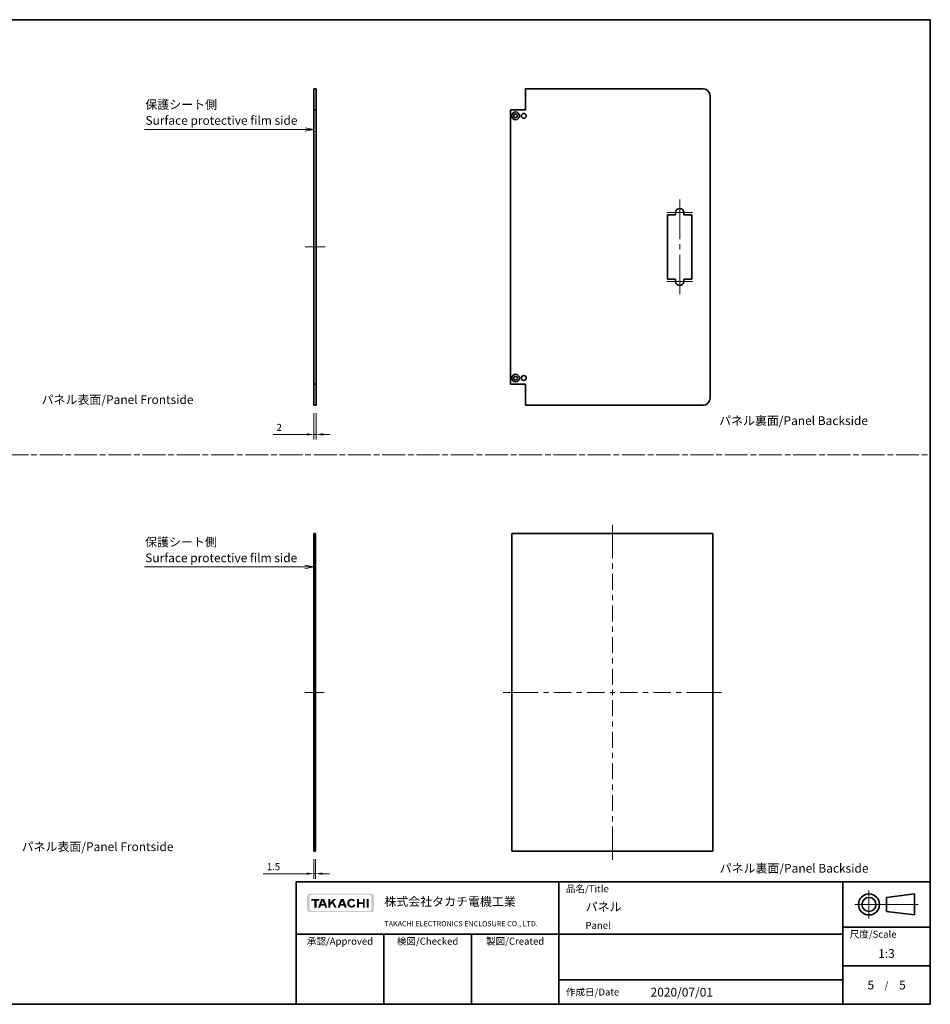
# Model space of a CAD drawing. Units: millimetres. Extents: x 0 to 8056, y -27 to 1405.
# Drawn here: x 7276 to 8056, y 0 to 843 of the extents above; entities that cross this region are included whole.
import ezdxf
from ezdxf.enums import TextEntityAlignment as Align

# ---------------------------------------------------------------- set-up
doc = ezdxf.new("R2010")
doc.units = ezdxf.units.MM
doc.header["$LTSCALE"] = 4.5
doc.linetypes.add('CHAIN', pattern=[0.35429999999999995, 0.2362, -0.0295, 0.0591, -0.0295])
doc.layers.get('Defpoints').update_dxf_attribs({"lineweight": 25})
for name, color, linetype, lineweight in [('Border (ISO)', 7, 'Continuous', 35), ('Center Mark (ISO)', 131, 'Continuous', 18), ('Centerline (ISO)', 131, 'Continuous', 18), ('Dimension (ISO)', 7, 'Continuous', 18), ('Dimension (ISO) @ 1', 7, 'Continuous', 18), ('Hatch (ISO)', 1, 'Continuous', 18), ('Sketch Geometry (ISO)', 7, 'Continuous', 18), ('Symbol (ISO)', 7, 'Continuous', 18), ('Title (ISO)', 7, 'Continuous', 35), ('Visible (ISO)', 7, 'Continuous', 35)]:
    doc.layers.add(name, color=color, linetype=linetype, lineweight=lineweight)
doc.styles.add('Note Text (TK)', font='txt')
doc.styles.add('文字スタイル67', font='arial.ttf')
doc.dimstyles.new('Default - Method 1b (TK)', dxfattribs={"dimscale": 4.5, "dimtxt": 2.5, "dimasz": 2.5, "dimexe": 1, "dimexo": 1.499999999999999, "dimgap": 1, "dimtad": 1, "dimtoh": 1, "dimrnd": 1e-08, "dimdsep": 46, "dimtxsty": 'Note Text (TK)', "dimcen": 0.09, "dimdle": 5, "dimclrd": 100, "dimclre": 100, "dimclrt": 7, "dimadec": 1, "dimazin": 1, "dimtfac": 1, "dimtmove": 0, "dimatfit": 3, "dimfxl": 1, "dimtolj": 1, "dimlwd": -1, "dimlwe": -1, "dimarcsym": 0})

# ---------------------------------------------------------------- blocks, each defined once
blk = doc.blocks.new('図面枠 tk図枠')
at = {"layer": 'Border (ISO)'}
for p, q in [((14.49999999999999, 289), (405.4999999999997, 289)), ((14.49999999999999, 289), (14.50000000000001, 8.000000000000009)), ((405.4999999999997, 289), (405.4999999999997, 8.000000000000009)), ((14.50000000000001, 8.000000000000009), (405.4999999999997, 8.000000000000009))]:
    blk.add_line(p, q, dxfattribs=at)
blk = doc.blocks.new('表題欄 tk表題欄')
at = {"layer": 'Hatch (ISO)'}
h = blk.add_hatch(color=256, dxfattribs=at)
edge = h.paths.add_edge_path(flags=0)
edge.add_arc((95.57537688673351, 236.2990653650367), 0.5958259999999997, 269.9999999999897, 360)
edge.add_line((96.17120288673351, 236.2990653650368), (96.1712028867335, 239.7107813650365))
edge.add_arc((95.5753768867335, 239.7107813650366), 0.5958259999999997, 0, 90.0000000000068)
edge.add_line((95.57537688673342, 240.3066073650366), (79.13710888673356, 240.3066073650366))
edge.add_arc((79.13710888673353, 239.7107813650366), 0.5958259999999997, 89.99999999999744, 180)
edge.add_line((78.54128288673351, 239.7107813650365), (78.54128288673331, 236.2990653650368))
edge.add_arc((79.13710888673332, 236.2990653650365), 0.5958259999999997, 180, 270.0000000000231)
edge.add_line((79.13710888673356, 235.7032393650365), (95.57537688673342, 235.7032393650367))
edge = h.paths.add_edge_path()
edge.add_line((77.83935088673356, 239.9556413650365), (77.83935088673356, 236.0542053650368))
edge.add_arc((78.54128288673346, 236.0542053650367), 0.7019319999998938, 180, 270.0000000000087)
edge.add_line((78.54128288673355, 235.3522733650368), (96.17120288673351, 235.3522733650368))
edge.add_arc((96.17120288673351, 236.0542053650367), 0.7019319999998921, 270, 360)
edge.add_line((96.8731348867334, 236.0542053650368), (96.87313488673352, 239.9556413650365))
edge.add_arc((96.1712028867336, 239.9556413650367), 0.7019319999998921, 0, 90.00000000000873)
edge.add_line((96.1712028867335, 240.6575733650367), (78.54128288673355, 240.6575733650366))
edge.add_arc((78.54128288673355, 239.9556413650365), 0.7019319999999984, 90, 180)
for points in [[(79.07181288673355, 239.1476033650369), (79.07181288673355, 238.6578833650367), (79.92066088673353, 238.6578833650367), (79.92066088673353, 236.6581933650368), (80.50832488673353, 236.6581933650368), (80.50832488673353, 238.6578833650367), (81.35717288673355, 238.6578833650367), (81.35717288673355, 239.1476033650369)], [(85.68407849525303, 236.6581933650368), (84.9434673993943, 237.8918698287545), (84.41792288673358, 237.3246628822781), (84.41792288673358, 236.6581933650368), (83.89555488673355, 236.6581933650368), (83.89555488673355, 239.1476033650369), (84.41792288673358, 239.1476033650369), (84.41792288673358, 238.0993979968839), (85.38913556809511, 239.1476033650369), (86.1069649084727, 239.1476033650369), (85.31925422435492, 238.2974470774499), (86.30334488673353, 236.6581933650368)], [(92.0914293961446, 239.1476033650369), (92.0914293961446, 236.6581933650368), (92.60971639614463, 236.6581933650368), (92.60971639614463, 237.6580383650368), (93.76872039614459, 237.6580383650368), (93.76872039614459, 236.6581933650368), (94.28700739614462, 236.6581933650368), (94.28700739614462, 239.1476033650369), (93.76872039614459, 239.1476033650369), (93.76872039614459, 238.1477583650367), (92.60971639614463, 238.1477583650367), (92.60971639614463, 239.1476033650369)], [(94.8420233961447, 239.1476033650369), (94.8420233961447, 236.6581933650368), (95.3643913961447, 236.6581933650368), (95.3643913961447, 239.1476033650369)]]:
    blk.add_hatch(color=256, dxfattribs=at).paths.add_polyline_path(points)
h = blk.add_hatch(color=256, dxfattribs=at)
h.paths.add_polyline_path([(82.59020695886475, 237.7110913650368), (81.95242681460245, 237.7110913650368), (82.27131688673356, 238.5794973650367)], flags=0)
h.paths.add_polyline_path([(82.77903014574996, 237.1968853650368), (81.76360362771717, 237.1968853650368), (81.56578886050404, 236.6581933650368), (80.94907288673355, 236.6581933650368), (81.86321688673355, 239.1476033650369), (82.67941688673353, 239.1476033650369), (83.59356088673351, 236.6581933650368), (82.97684491296302, 236.6581933650368)])
h = blk.add_hatch(color=256, dxfattribs=at)
h.paths.add_polyline_path([(87.52707281460243, 237.7110913650368), (88.16485295886469, 237.7110913650368), (87.84596288673359, 238.5794973650367)], flags=0)
h.paths.add_polyline_path([(87.14043486050403, 236.6581933650368), (87.3382496277172, 237.1968853650368), (88.35367614574989, 237.1968853650368), (88.551490912963, 236.6581933650368), (89.16820688673344, 236.6581933650368), (88.25406288673351, 239.1476033650369), (87.43786288673356, 239.1476033650369), (86.52371888673358, 236.6581933650368)])
h = blk.add_hatch(color=256, dxfattribs=at)
edge = h.paths.add_edge_path()
edge.add_arc((90.52309888673331, 237.9028983650369), 1.273272000000011, 38.55054079078439, 336.5820184016556)
edge.add_line((91.69149139614443, 237.3968543650369), (91.17255542714857, 237.6216113977801))
edge.add_ellipse((90.52309888673351, 237.9028983650369), major_axis=(0, -0.7998759999999119), ratio=0.8673469387756529, start_angle=128.5505407907963, end_angle=426.582018401653, ccw=False)
edge.add_line((91.09381514418376, 238.3576891122095), (91.51887237036831, 238.6964075050431))
at = {"layer": 'Title (ISO)'}
for p, q in [((74.70882392282105, 244.052739026017), (255.7088239228211, 244.052739026017)), ((74.70882392282105, 209.052739026017), (74.70882392282105, 244.052739026017)), ((149.7088239228211, 244.052739026017), (149.7088239228211, 209.052739026017)), ((230.7088239228211, 244.052739026017), (230.7088239228211, 209.052739026017)), ((255.7088239228211, 244.052739026017), (255.7088239228211, 209.052739026017)), ((243.2088239228211, 239.552739026017), (251.2088239228211, 240.5527390260171)), ((243.2088239228211, 239.552739026017), (243.2088239228211, 235.552739026017)), ((251.2088239228211, 234.552739026017), (251.2088239228211, 240.5527390260171)), ((243.2088239228211, 235.552739026017), (251.2088239228211, 234.552739026017)), ((230.7088239228211, 231.052739026017), (255.7088239228211, 231.052739026017)), ((74.70882392282105, 229.052739026017), (230.7088239228211, 229.052739026017)), ((99.70882392282108, 229.052739026017), (99.70882392282108, 209.052739026017)), ((124.708823922821, 229.052739026017), (124.708823922821, 209.052739026017)), ((230.7088239228211, 220.052739026017), (255.7088239228211, 220.052739026017)), ((149.7088239228211, 216.052739026017), (230.7088239228211, 216.052739026017)), ((255.7088239228211, 209.052739026017), (74.70882392282105, 209.052739026017))]:
    blk.add_line(p, q, dxfattribs=at)
at = {"layer": 'Title (ISO)', "color": 4, "linetype": 'CHAIN', "lineweight": 18, "ltscale": 8.889559745788574}
blk.add_line((238.2088239228211, 241.552739026017), (238.2088239228211, 233.552739026017), dxfattribs=at)
at = {"layer": 'Title (ISO)', "color": 4, "linetype": 'CHAIN', "lineweight": 18, "ltscale": 20.00163269042969}
blk.add_line((252.2088239228211, 237.552739026017), (234.2088239228211, 237.552739026017), dxfattribs=at)
at = {"layer": 'Title (ISO)'}
for radius in [3, 2]:
    blk.add_circle((238.2088239228211, 237.552739026017), radius, dxfattribs=at)
at = {"layer": 'Title (ISO)', "color": 1, "char_height": 2.000000029802321, "line_spacing_factor": 1.5, "style": 'Note Text (TK)'}
for s, insert, width, attachment_point in [('\\fＭＳ Ｐゴシック|b0|i0;品名/Title', (151.708823922821, 242.052739026017), 13.06432723999025, 4), ('\\fＭＳ Ｐゴシック|b0|i0;承認/Approved', (87.20882392282108, 227.052739026017), 19.32163715362549, 5), ('\\fＭＳ Ｐゴシック|b0|i0;検図/Checked', (112.208823922821, 227.052739026017), 18.32748532295227, 5), ('\\fＭＳ Ｐゴシック|b0|i0;製図/Created', (137.2088239228211, 227.052739026017), 17.47368454933166, 5), ('\\fＭＳ Ｐゴシック|b0|i0;尺度/Scale', (232.7088239228211, 229.052739026017), 14.33918118476867, 4), ('\\fＭＳ Ｐゴシック|b0|i0;作成日/Date', (151.708823922821, 212.552739026017), 16.39766097068788, 4)]:
    blk.add_mtext(s, dxfattribs=dict(at, insert=insert, width=width, attachment_point=attachment_point))
at = {"layer": 'Title (ISO)', "color": 7, "line_spacing_factor": 1.5, "style": 'Note Text (TK)'}
for s, insert, char_height, attachment_point in [('株式会社タカチ電機工業', (99.87313488673342, 238.052739026017), 2.5, 4), ('\\fＭＳ Ｐゴシック|b0|i0;/', (243.2088239228211, 214.552739026017), 2.000000029802321, 5)]:
    blk.add_mtext(s, dxfattribs=dict(at, insert=insert, char_height=char_height, attachment_point=attachment_point))
at = {"layer": 'Title (ISO)', "color": 7, "insert": (99.87313488673342, 232.052739026017), "char_height": 1.49859994649887, "width": 48.16879749298095, "attachment_point": 4, "line_spacing_factor": 1.5, "style": 'Note Text (TK)'}
blk.add_mtext('\\fArial|b0|i0;TAKACHI ELECTRONICS ENCLOSURE CO., LTD.', dxfattribs=at)
at = {"layer": 'Title (ISO)', "color": 7}
for tag, p, height, style in [('<品名>_001', (157.027005730843, 235.5754662581048), 2.5, 'Note Text (TK)'), ('<Title>_001', (157.4387011349265, 230.5513747487906), 2.000000029802321, '文字スタイル67'), ('作成日_001', (175.6179145609817, 211.2601253517655), 2.5, 'Note Text (TK)'), ('<ページ_No.>_001', (238.0980284456275, 213.302739026017), 2.5, 'Note Text (TK)'), ('<総ページ数>_001', (246.7997329866371, 213.302739026017), 2.5, 'Note Text (TK)')]:
    blk.add_attdef(tag, p, '', height=height, dxfattribs=dict(at, style=style))
at = {"layer": 'Title (ISO)', "color": 7, "style": 'Note Text (TK)'}
for tag, p in [('<尺度>', (243.2088239228211, 223.5527390260171)), ('<承認>', (87.20882392282108, 217.052739026017))]:
    blk.add_attdef(tag, text='', height=2.5, dxfattribs=at).set_placement(p, align=Align.MIDDLE_CENTER)
blk = doc.blocks.new('*D109')
at = {"layer": 'Defpoints', "color": 0}
for p in [(7527.793406749903, 512.9217312416407), (7529.793406749904, 512.9217312416407), (7527.793406749903, 487.9301939925566)]:
    blk.add_point(p, dxfattribs=at)
at = {"layer": 'Dimension (ISO)', "color": 100}
for p, q in [((7527.793406749903, 506.1717312416407), (7527.793406749903, 483.4301939925565)), ((7529.793406749904, 506.1717312416407), (7529.793406749904, 483.4301939925565)), ((7521.793406749904, 487.9301939925566), (7492.794827204448, 487.9301939925566)), ((7529.793406749904, 487.9301939925566), (7527.793406749903, 487.9301939925566)), ((7535.793406749904, 487.9301939925566), (7541.793406749903, 487.9301939925566))]:
    blk.add_line(p, q, dxfattribs=at)
for points in [[(7521.793406749904, 488.9301939925566), (7521.793406749904, 486.9301939925565), (7527.793406749903, 487.9301939925566)], [(7535.793406749904, 488.9301939925566), (7535.793406749904, 486.9301939925565), (7529.793406749904, 487.9301939925566)]]:
    blk.add_solid(points, dxfattribs=at)
at = {"layer": 'Dimension (ISO)', "color": 7, "insert": (7495.79482720445, 493.9301939925566), "char_height": 6, "attachment_point": 4, "style": 'Note Text (TK)'}
blk.add_mtext('\\A1;2', dxfattribs=at)
blk = doc.blocks.new('*D110')
at = {"layer": 'Defpoints', "color": 0}
for p in [(7527.599822481277, 131.0792556788024), (7529.099822481277, 131.0792556788024), (7527.599822481277, 111.844151803832)]:
    blk.add_point(p, dxfattribs=at)
at = {"layer": 'Dimension (ISO)', "color": 100}
for p, q in [((7527.599822481277, 124.3292556788024), (7527.599822481277, 107.344151803832)), ((7529.099822481277, 124.3292556788024), (7529.099822481277, 107.344151803832)), ((7521.599822481277, 111.844151803832), (7484.466299754004, 111.844151803832)), ((7529.099822481277, 111.844151803832), (7527.599822481277, 111.844151803832)), ((7535.099822481277, 111.844151803832), (7541.099822481277, 111.844151803832))]:
    blk.add_line(p, q, dxfattribs=at)
for points in [[(7521.599822481277, 112.844151803832), (7521.599822481277, 110.844151803832), (7527.599822481277, 111.844151803832)], [(7535.099822481277, 112.844151803832), (7535.099822481277, 110.844151803832), (7529.099822481277, 111.844151803832)]]:
    blk.add_solid(points, dxfattribs=at)
at = {"layer": 'Dimension (ISO)', "color": 7, "insert": (7487.466299754004, 117.844151803832), "char_height": 6, "attachment_point": 4, "style": 'Note Text (TK)'}
blk.add_mtext('\\A1;1.5', dxfattribs=at)
blk = doc.blocks.new('引出線注記8')
at = {"layer": 'Symbol (ISO)', "color": 100}
for p, q in [((181.2365373338111, 257.6583697386381), (224.3359550202736, 257.6583697386381)), ((181.2365373338111, 257.6583697386381), (224.3359550202736, 257.6583697386381)), ((226.8359550202736, 257.6583697386381), (224.3359550202736, 257.6583697386381)), ((227.0645638283874, 257.6583697386381), (226.8359550202736, 257.6583697386381)), ((229.5645638283874, 257.6583697386381), (227.0645638283874, 258.1583697386381)), ((227.0645638283874, 257.6583697386381), (229.5645638283874, 257.6583697386381)), ((227.0645638283874, 257.1583697386381), (229.5645638283874, 257.6583697386381))]:
    blk.add_line(p, q, dxfattribs=at)
at = {"layer": 'Symbol (ISO)', "color": 7, "char_height": 2.5, "attachment_point": 7, "style": 'Note Text (TK)'}
for s, insert in [('保護シート側', (181.4445378662925, 262.749843653321)), ('Surface protective film side', (181.4765379482127, 258.2237937115428))]:
    blk.add_mtext(s, dxfattribs=dict(at, insert=insert))
blk = doc.blocks.new('引出線注記9')
at = {"layer": 'Symbol (ISO)', "color": 100}
for p, q in [((181.1720092442672, 132.8154872776547), (224.2714269307296, 132.8154872776547)), ((181.1720092442672, 132.8154872776547), (224.2714269307296, 132.8154872776547)), ((226.7714269307296, 132.8154872776547), (224.2714269307296, 132.8154872776547)), ((227.0000357388434, 132.8154872776547), (226.7714269307296, 132.8154872776547)), ((229.5000357388435, 132.8154872776547), (227.0000357388434, 133.3154872776547)), ((227.0000357388434, 132.8154872776547), (229.5000357388435, 132.8154872776547)), ((227.0000357388434, 132.3154872776547), (229.5000357388435, 132.8154872776547))]:
    blk.add_line(p, q, dxfattribs=at)
at = {"layer": 'Symbol (ISO)', "color": 7, "char_height": 2.5, "attachment_point": 7, "style": 'Note Text (TK)'}
for s, insert in [('保護シート側', (181.3800097767486, 137.9069611923376)), ('Surface protective film side', (181.4120098586687, 133.3809112505594))]:
    blk.add_mtext(s, dxfattribs=dict(at, insert=insert))

msp = doc.modelspace()

# ---------------------------------------------------------------- linework, layer by layer
at = {"layer": 'Center Mark (ISO)', "linetype": 'Continuous'}
for p, q in [((7840.981388788016, 677.9217312416408), (7829.981388788016, 677.9217312416408)), ((7840.981388788016, 677.9217312416408), (7851.981388788016, 677.9217312416408)), ((7840.981388788016, 618.9217312416408), (7829.981388788016, 618.9217312416408)), ((7840.981388788016, 618.9217312416408), (7851.981388788016, 618.9217312416408))]:
    msp.add_line(p, q, dxfattribs=at)
at = {"layer": 'Centerline (ISO)'}
for p, q in [((7840.981388788016, 677.9217312416408), (7840.981388788016, 688.9217312416406)), ((7840.981388788016, 677.9217312416408), (7840.981388788016, 666.9217312416408)), ((7527.793406749909, 648.4217312416408), (7520.293406749908, 648.4217312416408)), ((7529.793406749909, 648.4217312416408), (7537.293406749909, 648.4217312416408)), ((7840.981388788016, 618.9217312416408), (7840.981388788016, 629.9217312416408)), ((7840.981388788016, 618.9217312416408), (7840.981388788016, 607.9217312416408)), ((7783.335228998804, 402.9792556788023), (7783.335228998804, 410.4792556788023)), ((7783.335228998804, 402.9792556788023), (7783.335228998804, 395.4792556788023)), ((7527.599822481277, 267.0292556788024), (7520.099822481276, 267.0292556788024)), ((7529.099822481277, 267.0292556788024), (7536.599822481277, 267.0292556788024)), ((7697.385228998803, 267.0292556788024), (7689.885228998803, 267.0292556788024)), ((7697.385228998803, 267.0292556788024), (7704.885228998803, 267.0292556788024)), ((7869.285228998804, 267.0292556788024), (7861.785228998804, 267.0292556788024)), ((7869.285228998804, 267.0292556788024), (7876.785228998802, 267.0292556788024)), ((7783.335228998804, 131.0792556788024), (7783.335228998804, 138.5792556788024)), ((7783.335228998804, 131.0792556788024), (7783.335228998804, 123.5792556788025))]:
    msp.add_line(p, q, dxfattribs=at)
at = {"layer": 'Centerline (ISO)', "linetype": 'Continuous'}
for p, q in [((7840.981388788016, 666.9217312416408), (7840.981388788016, 655.1717312416408)), ((7840.981388788016, 650.6717312416408), (7840.981388788016, 646.1717312416408)), ((7527.793406749909, 648.4217312416408), (7529.793406749909, 648.4217312416408)), ((7840.981388788016, 641.6717312416408), (7840.981388788016, 629.9217312416408)), ((7783.335228998804, 395.4792556788023), (7783.335228998804, 381.9392556788025)), ((7783.335228998804, 377.4392556788025), (7783.335228998804, 372.9392556788023)), ((7783.335228998804, 368.4392556788024), (7783.335228998804, 354.8992556788023)), ((7783.335228998804, 350.3992556788023), (7783.335228998804, 345.8992556788023)), ((7783.335228998804, 341.3992556788024), (7783.335228998804, 327.8592556788025)), ((7783.335228998804, 323.3592556788025), (7783.335228998804, 318.8592556788024)), ((7783.335228998804, 314.3592556788024), (7783.335228998804, 300.8192556788025)), ((7783.335228998804, 296.3192556788024), (7783.335228998804, 291.8192556788024)), ((7783.335228998804, 287.3192556788024), (7783.335228998804, 273.7792556788024)), ((7527.599822481277, 267.0292556788024), (7529.099822481277, 267.0292556788024)), ((7704.885228998803, 267.0292556788024), (7719.785228998802, 267.0292556788024)), ((7724.285228998802, 267.0292556788024), (7728.785228998804, 267.0292556788024)), ((7733.285228998804, 267.0292556788024), (7748.185228998803, 267.0292556788024)), ((7752.685228998803, 267.0292556788024), (7757.185228998803, 267.0292556788024)), ((7761.685228998803, 267.0292556788024), (7776.585228998803, 267.0292556788024)), ((7781.085228998802, 267.0292556788024), (7785.585228998802, 267.0292556788024)), ((7783.335228998804, 269.2792556788024), (7783.335228998804, 264.7792556788024)), ((7790.085228998802, 267.0292556788024), (7804.985228998804, 267.0292556788024)), ((7809.485228998802, 267.0292556788024), (7813.985228998802, 267.0292556788024)), ((7818.485228998802, 267.0292556788024), (7833.385228998803, 267.0292556788024)), ((7837.885228998803, 267.0292556788024), (7842.385228998804, 267.0292556788024)), ((7846.885228998802, 267.0292556788024), (7861.785228998804, 267.0292556788024)), ((7783.335228998804, 260.2792556788024), (7783.335228998804, 246.7392556788025)), ((7783.335228998804, 242.2392556788024), (7783.335228998804, 237.7392556788024)), ((7783.335228998804, 233.2392556788024), (7783.335228998804, 219.6992556788024)), ((7783.335228998804, 215.1992556788024), (7783.335228998804, 210.6992556788024)), ((7783.335228998804, 206.1992556788024), (7783.335228998804, 192.6592556788024)), ((7783.335228998804, 188.1592556788024), (7783.335228998804, 183.6592556788023)), ((7783.335228998804, 179.1592556788024), (7783.335228998804, 165.6192556788024)), ((7783.335228998804, 161.1192556788023), (7783.335228998804, 156.6192556788023)), ((7783.335228998804, 152.1192556788023), (7783.335228998804, 138.5792556788024))]:
    msp.add_line(p, q, dxfattribs=at)
at = {"layer": 'Sketch Geometry (ISO)', "color": 4, "linetype": 'CHAIN', "ltscale": 18.39484596252441}
msp.add_line((6882.500003564695, 470.5494445621463), (8055.612942543424, 470.5494445621463), dxfattribs=at)
at = {"layer": 'Visible (ISO)'}
for p, q in [((7527.793406749903, 783.9217312416408), (7529.793406749904, 783.9217312416408)), ((7527.793406749903, 765.8217312416407), (7527.793406749903, 783.9217312416408)), ((7529.793406749904, 783.9217312416408), (7529.793406749904, 765.8217312416407)), ((7708.981388788014, 783.9217312416408), (7708.981388788014, 765.8217312416407)), ((7860.981388788015, 783.9217312416408), (7708.981388788014, 783.9217312416408)), ((7866.981388788014, 518.9217312416408), (7866.981388788014, 777.9217312416408)), ((7529.793406749909, 765.8217312416407), (7527.793406749909, 765.8217312416407)), ((7527.793406749909, 531.0217312416407), (7527.793406749909, 765.8217312416407)), ((7529.793406749909, 531.0217312416407), (7529.793406749909, 765.8217312416407)), ((7708.981388788014, 765.8217312416407), (7695.981388788014, 765.8217312416407)), ((7695.981388788014, 531.0217312416407), (7695.981388788014, 765.8217312416407)), ((7830.481388788014, 620.9217312416408), (7830.481388788014, 675.9217312416408)), ((7830.481388788014, 675.9217312416408), (7837.481388788015, 675.9217312416408)), ((7837.481388788015, 675.9217312416408), (7837.481388788015, 677.9217312416408)), ((7844.481388788016, 677.9217312416408), (7844.481388788016, 675.9217312416408)), ((7844.481388788016, 675.9217312416408), (7851.481388788015, 675.9217312416408)), ((7851.481388788015, 675.9217312416408), (7851.481388788013, 620.9217312416408)), ((7837.481388788015, 620.9217312416408), (7830.481388788014, 620.9217312416408)), ((7837.481388788015, 618.9217312416408), (7837.481388788015, 620.9217312416408)), ((7851.481388788013, 620.9217312416408), (7844.481388788016, 620.9217312416408)), ((7844.481388788016, 620.9217312416408), (7844.481388788016, 618.9217312416408)), ((7527.793406749909, 531.0217312416407), (7529.793406749909, 531.0217312416407)), ((7527.793406749903, 512.9217312416407), (7527.793406749903, 531.0217312416407)), ((7529.793406749904, 531.0217312416407), (7529.793406749904, 512.9217312416407)), ((7695.981388788014, 531.0217312416407), (7708.981388788014, 531.0217312416407)), ((7708.981388788014, 531.0217312416407), (7708.981388788014, 512.9217312416407)), ((7529.793406749904, 512.9217312416407), (7527.793406749903, 512.9217312416407)), ((7860.981388788015, 512.9217312416407), (7708.981388788014, 512.9217312416407)), ((7529.099822481277, 402.9792556788023), (7527.599822481277, 402.9792556788023)), ((7527.599822481277, 131.0792556788024), (7527.599822481277, 402.9792556788023)), ((7529.099822481277, 131.0792556788024), (7529.099822481277, 402.9792556788023)), ((7697.385228998803, 131.0792556788024), (7697.385228998803, 402.9792556788023)), ((7869.285228998804, 402.9792556788023), (7697.385228998803, 402.9792556788023)), ((7869.285228998804, 131.0792556788024), (7869.285228998804, 402.9792556788023)), ((7529.099822481277, 131.0792556788024), (7527.599822481277, 131.0792556788024)), ((7869.285228998804, 131.0792556788024), (7697.385228998803, 131.0792556788024))]:
    msp.add_line(p, q, dxfattribs=at)
for centre, radius in [((7700.481388788016, 760.6717312416408), 3.299999999999998), ((7700.481388788013, 760.6717312416408), 1.6), ((7707.481388788015, 760.6717312416408), 2.1), ((7700.481388788016, 536.1717312416407), 3.299999999999998), ((7700.481388788013, 536.1717312416407), 1.6), ((7707.481388788015, 536.1717312416407), 2.1)]:
    msp.add_circle(centre, radius, dxfattribs=at)
for centre, radius, start, end in [((7860.981388788015, 777.9217312416408), 6.000000000000047, 0, 90), ((7840.981388788016, 677.9217312416408), 3.499999999999996, 0, 180), ((7840.981388788016, 618.9217312416408), 3.499999999999996, 180, 0), ((7860.981388788015, 518.9217312416408), 5.999999999999996, 270, 0)]:
    msp.add_arc(centre, radius, start, end, dxfattribs=at)

# ---------------------------------------------------------------- block references
at = {"xscale": 3, "yscale": 3, "zscale": 3}
msp.add_blockref('図面枠 tk図枠', (6839.099715264747, -23.99999594315136), dxfattribs=at)
ref = msp.add_blockref('表題欄 tk表題欄', (7288.473243496284, -627.1582130212024), dxfattribs=dict(xscale=3, yscale=3, zscale=3))
ref.add_attrib('<品名>_001', 'パネル', (7760.491760702784, 79.73864030110644), dxfattribs={"layer": 'Title (ISO)', "color": 7, "height": 7.5, "style": 'Note Text (TK)'})
ref.add_attrib('<尺度>_001', '1:3', (8010.940624151187, 39.75000405684875), dxfattribs={"layer": 'Title (ISO)', "color": 7, "height": 7.5, "style": 'Note Text (TK)'})
ref.add_attrib('作成日_001', '2020/07/01', (7816.072725815591, 6.622163034094106), dxfattribs={"layer": 'Title (ISO)', "color": 7, "height": 7.5, "style": 'Note Text (TK)'})
ref.add_attrib('<Title>_001', 'Panel', (7760.306400098464, 64.59823046300815), dxfattribs={"layer": 'Title (ISO)', "color": 7, "height": 6.000000089406968, "style": '文字スタイル67'})
ref.add_attrib('<ページ_No.>_001', '5', (8001.872442456194, 12.75000405684868), dxfattribs={"layer": 'Title (ISO)', "color": 7, "height": 7.5, "style": 'Note Text (TK)'})
ref.add_attrib('<総ページ数>_001', '5', (8028.872442456195, 12.75000405684868), dxfattribs={"layer": 'Title (ISO)', "color": 7, "height": 7.5, "style": 'Note Text (TK)'})
at = {"layer": 'Symbol (ISO)', "xscale": 3, "yscale": 3, "zscale": 3}
for name in ['引出線注記8', '引出線注記9']:
    msp.add_blockref(name, (6839.099715264747, -23.99999594315136), dxfattribs=at)

# ---------------------------------------------------------------- texts
at = {"layer": 'Symbol (ISO)', "color": 7, "char_height": 7.5, "attachment_point": 4, "line_spacing_factor": 1.5, "style": 'Note Text (TK)'}
for s, width, insert in [('{\\fMS PGothic|b0|i0|c128|p50;パネル表面/Panel Frontside}', 255.6982659727828, (7294.590917188642, 517.7004617943838)), ('{\\fMS PGothic|b0|i0|c128|p50;パネル裏面/Panel Backside}', 220.6976273978388, (7874.740240787698, 499.7005709339681)), ('パネル表面/Panel Frontside', 230.84505080299, (7277.464889969927, 134.9424619684687)), ('{\\fMS PGothic|b0|i0|c128|p50;パネル裏面/Panel Backside}', 228.1050893000401, (7875.197872038334, 116.4642424272551))]:
    msp.add_mtext_dynamic_manual_height_columns(s, width=width, gutter_width=1, heights=[0], dxfattribs=dict(at, insert=insert))

# ---------------------------------------------------------------- dimensions: what is measured, and where the dimension line sits
at = {"layer": 'Dimension (ISO) @ 1', "color": 100}
for base, p1, p2, picture, middle in [((7527.793406749903, 487.9301939925566), (7529.793406749904, 512.9217312416407), (7527.793406749903, 512.9217312416407), '*D109', (7497.533463568085, 487.9301939925566)), ((7527.599822481277, 111.844151803832), (7529.099822481277, 131.0792556788024), (7527.599822481277, 131.0792556788024), '*D110', (7492.034481572186, 111.844151803832))]:
    dim = msp.add_linear_dim(base=base, p1=p1, p2=p2, angle=180, dimstyle='Default - Method 1b (TK)', override={"dimscale": 1, "dimtxt": 6, "dimasz": 6, "dimexe": 4.5, "dimexo": 6.749999999999999, "dimgap": 3, "dimtoh": 0, "dimdec": 2, "dimcen": 0.4050000000000001, "dimtp": 0, "dimtm": 0, "dimtdec": 2, "dimtix": 0, "dimtofl": 1, "dimtmove": 0, "dimatfit": 1}, dxfattribs=at)
    dim.commit()
    dim.dimension.update_dxf_attribs({"geometry": picture, "text_midpoint": middle, "dimtype": 128})

doc.saveas('drawing.dxf')
